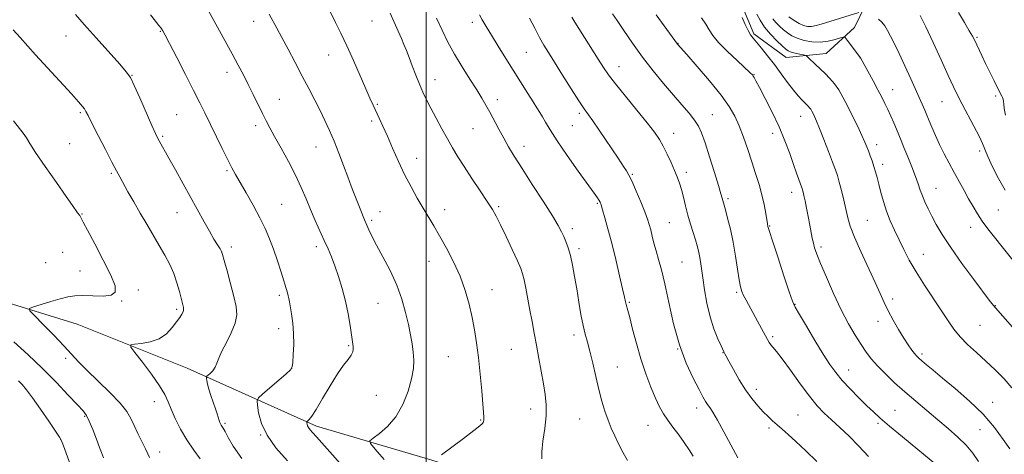
# Model space of a CAD drawing. Extents: x 2157300 to 2160200, y 289800 to 292700.
# Drawn here: x 2158840 to 2159228, y 291127 to 291299 of the extents above; entities that cross this region are included whole.
import ezdxf

# ---------------------------------------------------------------- set-up
doc = ezdxf.new("R2010")
doc.units = 0
doc.header["$MEASUREMENT"] = 0
for name, color, linetype, lineweight in [('BREAKLINE DTM HARD', 7, 'Continuous', 0), ('CONTOUR INDEX', 41, 'Continuous', 13), ('CONTOUR INTERMEDIATE', 44, 'Continuous', 0), ('GRID LINE', 7, 'Continuous', 0), ('SPOT ELEVATION DTM', 2, 'Continuous', 13)]:
    doc.layers.add(name, color=color, linetype=linetype, lineweight=lineweight)

msp = doc.modelspace()

# ---------------------------------------------------------------- linework, layer by layer
at = {"layer": 'BREAKLINE DTM HARD'}
for points in [[(2159172.49, 291424.6, 1148.22), (2159178.08, 291392.54, 1146.89), (2159180.36, 291354.93, 1145.41), (2159180.07, 291323.34, 1142.9), (2159173.21, 291304.55, 1140.5), (2159168.96, 291295.95, 1138.6), (2159157.86, 291285.58, 1136.88), (2159142.1, 291284, 1135.12), (2159129.33, 291293.43, 1134.27), (2159124.62, 291304.66, 1134.25), (2159121.94, 291324.23, 1136.12), (2159122.18, 291349.55, 1139.13), (2159121.61, 291374.24, 1142.03), (2159122.65, 291399.77, 1142.22), (2159119.67, 291432.5, 1143.97)], [(2159025.58, 291117.7, 1117.06), (2159001.89, 291125.19, 1115.95), (2158956.84, 291138.5, 1112.39), (2158905.83, 291161.42, 1107.24), (2158862.41, 291178.79, 1104.9), (2158827.74, 291189.47, 1103.31), (2158784.28, 291208.55, 1099.07), (2158743.76, 291224.26, 1093.98)]]:
    msp.add_polyline3d(points, dxfattribs=at)
at = {"layer": 'CONTOUR INDEX', "flags": 128}
for points, elevation in [([(2159143.17, 291300.131), (2159145.216, 291298.699), (2159147.238, 291297.428), (2159148.931, 291296.6181), (2159150.438, 291296.272), (2159152.012, 291296.318), (2159153.84, 291296.678), (2159155.845, 291297.238), (2159170.673, 291301.846)], 1140), ([(2158891.245, 291300.847), (2158893.291, 291298.372), (2158894.622, 291296.718), (2158895.478, 291295.589), (2158896.144, 291294.585), (2158897.093, 291292.874), (2158898.842, 291289.519), (2158901.694, 291283.984), (2158905.1, 291277.339), (2158908.299, 291271.059), (2158910.737, 291266.21), (2158912.705, 291262.222), (2158919.562, 291248.122), (2158921.751, 291243.699), (2158923.382, 291240.526), (2158924.821, 291237.911), (2158929.03, 291230.626), (2158931.823, 291225.694), (2158934.469, 291220.798), (2158936.593, 291216.482), (2158938.306, 291212.482), (2158939.843, 291208.334), (2158941.3741, 291203.761), (2158942.806, 291199.235), (2158945.311, 291191.111), (2158945.629, 291189.957), (2158945.859, 291188.914), (2158946.097, 291187.6041), (2158946.931, 291182.805), (2158947.437, 291179.193), (2158947.772, 291175.07), (2158947.808, 291170.741), (2158947.639, 291166.746), (2158947.416, 291163.6849), (2158947.176, 291161.9), (2158946.489, 291160.704), (2158944.814, 291159.154), (2158935.491, 291151.131), (2158933.868, 291149.641), (2158933.346, 291148.515), (2158933.478, 291146.789), (2158933.965, 291143.74), (2158935.086, 291139.61), (2158937.272, 291134.883), (2158940.805, 291129.946), (2158945.381, 291124.795)], 1110), ([(2159004.168, 291299.622), (2159006.339, 291294.849), (2159008.616, 291290.159), (2159011.206, 291285.355), (2159014.205, 291280.351), (2159017.2841, 291275.506), (2159020.001, 291271.29), (2159022.05, 291268), (2159023.656, 291265.246), (2159025.1759, 291262.464), (2159028.754, 291255.711), (2159030.656, 291252.1929), (2159032.569, 291248.812), (2159034.829, 291245.0479), (2159037.868, 291240.212), (2159041.888, 291233.955), (2159046.191, 291227.28), (2159049.85, 291221.527), (2159052.186, 291217.672), (2159053.502, 291215.237), (2159054.3501, 291213.381), (2159055.179, 291211.373), (2159056.051, 291208.921), (2159056.926, 291205.843), (2159057.775, 291202.018), (2159058.605, 291197.563), (2159059.432, 291192.654), (2159060.268, 291187.516), (2159061.112, 291182.558), (2159061.956, 291178.238), (2159062.803, 291174.803), (2159063.692, 291171.674), (2159064.669, 291168.0619), (2159065.763, 291163.421), (2159066.943, 291158.172), (2159068.157, 291152.977), (2159069.368, 291148.371), (2159070.579, 291144.364), (2159071.806, 291140.838), (2159073.072, 291137.6589), (2159074.436, 291134.627), (2159075.963, 291131.526), (2159077.681, 291128.228), (2159079.465, 291124.964)], 1120), ([(2159090.798, 291300.836), (2159099.255, 291289.322), (2159102.891, 291285.1819), (2159106.957, 291280.528), (2159111.863, 291274.786), (2159116.395, 291269.209), (2159119.634, 291264.719), (2159121.834, 291260.913), (2159123.5459, 291257.054), (2159125.216, 291252.595), (2159126.889, 291247.735), (2159128.51, 291242.8581), (2159130.022, 291238.271), (2159131.37, 291233.968), (2159132.501, 291229.865), (2159133.374, 291225.952), (2159134.008, 291222.516), (2159134.691, 291218.389), (2159134.894, 291217.331), (2159135.0009, 291216.892), (2159135.462, 291215.375), (2159136.643, 291211.705), (2159138.7301, 291205.3421), (2159141.188, 291197.91), (2159143.299, 291191.572), (2159144.602, 291187.82), (2159145.659, 291185.461), (2159147.283, 291182.63), (2159150.03, 291177.992), (2159153.413, 291172.33), (2159156.683, 291166.957), (2159159.309, 291162.848), (2159161.625, 291159.6239), (2159164.184, 291156.573), (2159167.354, 291153.1749), (2159170.78, 291149.6921), (2159173.922, 291146.585), (2159176.483, 291144.107), (2159179.133, 291141.688), (2159182.783, 291138.557), (2159187.977, 291134.239), (2159202.3, 291122.484)], 1130), ([(2159178.458, 291299.165), (2159179.845, 291297.954), (2159180.952, 291296.518), (2159182.013, 291294.734), (2159183.24, 291292.463), (2159184.743, 291289.496), (2159186.607, 291285.6129), (2159188.845, 291280.763), (2159191.184, 291275.593), (2159196.734, 291263.202), (2159197.251, 291261.986), (2159198.443, 291259.095), (2159199.521, 291256.543), (2159200.941, 291253.31), (2159202.612, 291249.715), (2159204.45, 291246.028), (2159206.389, 291242.332), (2159208.365, 291238.659), (2159212.228, 291231.562), (2159214.044, 291228.27), (2159215.771, 291225.21), (2159217.5231, 291222.297), (2159219.4451, 291219.42), (2159221.669, 291216.445), (2159224.271, 291213.163), (2159227.316, 291209.344), (2159234.713, 291199.913)], 1140), ([(2158839.219, 291156.46), (2158840.673, 291154.942), (2158842.427, 291152.854), (2158844.801, 291149.703), (2158847.9299, 291145.276), (2158851.221, 291140.487), (2158853.9, 291136.535), (2158855.43, 291134.212), (2158856.233, 291132.7), (2158856.971, 291130.78), (2158861.771, 291117.7311)], 1100)]:
    msp.add_lwpolyline(points, dxfattribs=dict(at, elevation=elevation))
at = {"layer": 'CONTOUR INTERMEDIATE', "flags": 128}
for points, elevation in [([(2158960.302, 291305.909), (2158964.304, 291297.894), (2158966.399, 291293.592), (2158968.725, 291288.621), (2158971.3301, 291282.821), (2158976.209, 291271.721), (2158977.884, 291267.968), (2158979.146, 291265.216), (2158981.542, 291260.097), (2158983.019, 291256.875), (2158984.767, 291252.94), (2158986.818, 291248.214), (2158989.111, 291243.025), (2158991.559, 291237.806), (2158994.071, 291232.923), (2158996.539, 291228.4851), (2158998.847, 291224.532), (2159003.02, 291217.531), (2159005.328, 291213.578), (2159008.02, 291208.801), (2159010.834, 291203.405), (2159013.407, 291197.737), (2159015.457, 291192.102), (2159017.023, 291186.634), (2159018.224, 291181.425), (2159019.173, 291176.469), (2159019.958, 291171.371), (2159020.661, 291165.638), (2159021.338, 291159.055), (2159021.948, 291152.5109), (2159022.711, 291143.892), (2159022.844, 291142.229), (2159022.867, 291141.431), (2159022.819, 291140.866), (2159022.716, 291140.389), (2159022.563, 291139.979), (2159022.2579, 291139.532), (2159021.249, 291138.627), (2159018.8741, 291136.764), (2159014.812, 291133.692), (2159006.117, 291127.203)], 1116), ([(2158912.759, 291305.129), (2158923.535, 291285.51), (2158925.944, 291281.051), (2158927.977, 291277.189), (2158929.888, 291273.438), (2158931.862, 291269.458), (2158935.513, 291261.975), (2158936.939, 291259.088), (2158938.382, 291256.294), (2158940.248, 291252.859), (2158942.797, 291248.28), (2158945.696, 291242.988), (2158948.466, 291237.649), (2158950.748, 291232.78), (2158952.665, 291228.307), (2158954.463, 291224.008), (2158956.322, 291219.73), (2158959.871, 291211.833), (2158961.337, 291208.5091), (2158962.665, 291205.302), (2158964.001, 291201.775), (2158965.442, 291197.601), (2158966.8889, 291192.893), (2158968.197, 291187.873), (2158969.246, 291182.8149), (2158970.035, 291178.195), (2158971.137, 291170.851), (2158971.243, 291169.914), (2158971.273, 291168.951), (2158971.077, 291167.832), (2158970.465, 291166.511), (2158969.276, 291164.877), (2158967.484, 291162.563), (2158965.094, 291159.143), (2158962.195, 291154.451), (2158959.2139, 291149.376), (2158956.662, 291145.072), (2158954.926, 291142.404), (2158953.9, 291141.09), (2158953.091, 291140.318), (2158953.006, 291140.134), (2158953.028, 291139.853), (2158953.107, 291139.355), (2158953.29, 291138.681), (2158953.647, 291137.91), (2158954.259, 291137.064), (2158955.256, 291135.94), (2158956.779, 291134.28), (2158958.909, 291131.91), (2158980.691, 291107.261)], 1112), ([(2159210.072, 291301.765), (2159212.398, 291297.875), (2159214.318, 291294.634), (2159215.536, 291292.496), (2159216.305, 291291.014), (2159219.238, 291284.838), (2159220.753, 291281.698), (2159222.449, 291278.217), (2159224.108, 291274.842), (2159225.473, 291272.093), (2159227.185, 291268.743), (2159227.439, 291268.191), (2159227.645, 291267.552), (2159227.783, 291266.734), (2159227.865, 291265.605), (2159228.0519, 291263.879), (2159228.538, 291261.232)], 1144), ([(2158861.705, 291301.089), (2158865.161, 291297.125), (2158869.857, 291291.832), (2158879.169, 291281.429), (2158881.775, 291278.447), (2158883.362, 291276.161), (2158884.911, 291273.04), (2158887.136, 291268.066), (2158891.861, 291257.246), (2158893.253, 291254.105), (2158894.065, 291252.386), (2158894.693, 291251.208), (2158898.569, 291244.304), (2158901.144, 291239.674), (2158904.154, 291234.231), (2158912.423, 291219.1851), (2158914.538, 291215.425), (2158916.331, 291212.369), (2158917.751, 291210.041), (2158918.741, 291208.4609), (2158919.311, 291207.485), (2158919.749, 291206.308), (2158920.414, 291203.963), (2158921.549, 291199.832), (2158922.929, 291194.705), (2158924.211, 291189.725), (2158925.076, 291185.738), (2158925.303, 291182.408), (2158924.692, 291179.108), (2158923.176, 291175.392), (2158921.225, 291171.564), (2158919.442, 291168.1101), (2158918.269, 291165.401), (2158917.502, 291163.346), (2158916.779, 291161.732), (2158915.84, 291160.392), (2158914.833, 291159.331), (2158913.554, 291158.178), (2158913.408, 291157.862), (2158913.445, 291157.376), (2158913.577, 291156.484), (2158913.8571, 291155.09), (2158914.376, 291153.135), (2158915.175, 291150.634), (2158916.974, 291145.39), (2158917.627, 291143.373), (2158918.428, 291140.755), (2158918.706, 291139.968), (2158918.957, 291139.402), (2158919.208, 291138.956), (2158919.506, 291138.495), (2158919.961, 291137.731), (2158920.703, 291136.337), (2158921.91, 291134.011), (2158923.964, 291130.539), (2158927.3, 291125.728)], 1108), ([(2158938.086, 291301.181), (2158941.147, 291295.648), (2158943.139, 291291.99), (2158945.619, 291287.332), (2158948.391, 291282.059), (2158951.179, 291276.718), (2158953.754, 291271.758), (2158956.088, 291267.226), (2158958.2, 291263.0669), (2158960.123, 291259.182), (2158961.944, 291255.289), (2158963.766, 291251.059), (2158965.649, 291246.308), (2158967.491, 291241.427), (2158969.15, 291236.95), (2158970.524, 291233.2769), (2158971.668, 291230.262), (2158974.484, 291222.975), (2158975.175, 291221.226), (2158975.679, 291219.996), (2158976.633, 291217.794), (2158977.3989, 291216.062), (2158978.598, 291213.538), (2158980.424, 291210.002), (2158982.952, 291205.348), (2158985.791, 291199.934), (2158988.43, 291194.229), (2158990.472, 291188.653), (2158991.963, 291183.422), (2158993.06, 291178.699), (2158993.899, 291174.593), (2158994.523, 291170.991), (2158994.953, 291167.724), (2158995.172, 291164.586), (2158995.024, 291161.207), (2158994.316, 291157.181), (2158992.9, 291152.29), (2158990.791, 291147.07), (2158988.05, 291142.248), (2158984.829, 291138.417), (2158981.6581, 291135.6351), (2158979.163, 291133.827), (2158977.893, 291132.764), (2158978.099, 291131.6061), (2158979.959, 291129.361), (2158983.531, 291125.321)], 1114), ([(2158985.81, 291301.554), (2158989.042, 291294.406), (2158990.273, 291291.6121), (2158991.307, 291289.159), (2158992.256, 291286.777), (2158993.299, 291284.054), (2158994.562, 291280.72), (2158995.968, 291277.068), (2158997.387, 291273.533), (2158998.745, 291270.405), (2159000.18, 291267.394), (2159001.882, 291264.068), (2159003.969, 291260.142), (2159006.255, 291255.931), (2159008.478, 291251.9), (2159010.484, 291248.344), (2159012.535, 291244.884), (2159015.003, 291240.974), (2159018.092, 291236.2939), (2159021.356, 291231.429), (2159024.182, 291227.193), (2159026.162, 291224.088), (2159027.688, 291221.381), (2159029.355, 291218.034), (2159031.568, 291213.375), (2159033.974, 291208.221), (2159036.032, 291203.76), (2159037.348, 291200.806), (2159038.12, 291198.682), (2159038.696, 291196.337), (2159039.358, 291192.975), (2159040.962, 291184.294), (2159041.824, 291179.797), (2159042.71, 291175.235), (2159043.622, 291170.423), (2159044.552, 291165.272), (2159046.302, 291155.235), (2159047.006, 291150.9851), (2159047.425, 291146.95), (2159047.393, 291142.5979), (2159046.842, 291137.623), (2159046.112, 291132.621), (2159045.644, 291128.415), (2159045.734, 291125.577)], 1118), ([(2159021.057, 291300.956), (2159022.162, 291298.973), (2159023.712, 291296.309), (2159025.799, 291292.84), (2159028.451, 291288.529), (2159031.464, 291283.692), (2159040.124, 291269.884), (2159042.232, 291266.552), (2159043.75, 291264.1779), (2159044.881, 291262.379), (2159045.907, 291260.645), (2159047.127, 291258.479), (2159048.931, 291255.444), (2159051.728, 291251.119), (2159055.696, 291245.367), (2159060.072, 291239.201), (2159066.295, 291230.496), (2159067.607, 291228.611), (2159068.255, 291227.617), (2159068.655, 291226.884), (2159069.047, 291225.849), (2159069.629, 291223.962), (2159070.55, 291220.788), (2159071.78, 291216.341), (2159073.243, 291210.749), (2159074.836, 291204.3), (2159076.352, 291197.9161), (2159077.555, 291192.682), (2159078.283, 291189.38), (2159078.66, 291187.59), (2159078.8851, 291186.589), (2159079.583, 291184.135), (2159080.331, 291181.3399), (2159081.486, 291176.847), (2159083.001, 291171.171), (2159084.791, 291165.067), (2159086.757, 291159.208), (2159088.742, 291153.946), (2159090.572, 291149.551), (2159092.145, 291146.167), (2159093.651, 291143.43), (2159095.351, 291140.849), (2159097.419, 291138.041), (2159099.684, 291135.0541), (2159101.885, 291132.044), (2159103.799, 291129.171), (2159105.349, 291126.605)], 1122), ([(2159040.855, 291299.631), (2159042.911, 291295.586), (2159044.798, 291291.952), (2159046.463, 291288.947), (2159048.255, 291285.96), (2159050.624, 291282.173), (2159053.823, 291277.104), (2159057.308, 291271.622), (2159060.337, 291266.929), (2159062.409, 291263.838), (2159065.777, 291259.045), (2159068.267, 291255.381), (2159075.731, 291244.264), (2159078.2079, 291240.649), (2159079.106, 291239.303), (2159080.066, 291237.63), (2159081.3079, 291235.074), (2159082.958, 291231.323), (2159084.746, 291227.041), (2159086.306, 291223.132), (2159087.369, 291220.254), (2159088.064, 291218.071), (2159088.617, 291215.998), (2159089.22, 291213.5659), (2159089.9251, 291210.7659), (2159090.749, 291207.704), (2159091.714, 291204.363), (2159092.848, 291200.226), (2159094.185, 291194.655), (2159095.766, 291187.293), (2159097.665, 291178.933), (2159099.966, 291170.651), (2159102.662, 291163.371), (2159105.389, 291157.416), (2159107.693, 291152.959), (2159109.251, 291150.05), (2159110.26, 291148.26), (2159111.046, 291147.0419), (2159111.923, 291145.832), (2159113.153, 291144.007), (2159114.982, 291140.93), (2159117.524, 291136.265), (2159122.934, 291125.988)], 1124), ([(2159057.528, 291299.949), (2159058.7619, 291298.003), (2159067.935, 291283.329), (2159069.958, 291280.1411), (2159071.971, 291277.231), (2159074.732, 291273.634), (2159078.71, 291268.726), (2159083.212, 291263.245), (2159087.257, 291258.266), (2159090.114, 291254.565), (2159092.055, 291251.72), (2159093.604, 291249.006), (2159095.171, 291245.888), (2159096.712, 291242.579), (2159098.0661, 291239.484), (2159099.125, 291236.872), (2159099.969, 291234.477), (2159100.73, 291231.903), (2159101.52, 291228.8519), (2159102.378, 291225.425), (2159103.323, 291221.823), (2159104.353, 291218.249), (2159105.3769, 291214.9099), (2159106.278, 291212.017), (2159106.971, 291209.691), (2159107.49, 291207.713), (2159107.9, 291205.7759), (2159108.266, 291203.574), (2159108.666, 291200.79), (2159109.178, 291197.108), (2159109.878, 291192.366), (2159110.822, 291187.022), (2159112.06, 291181.69), (2159113.583, 291176.922), (2159115.133, 291173.0171), (2159116.392, 291170.212), (2159117.478, 291167.8959), (2159117.885, 291167.108), (2159118.414, 291166.116), (2159119.494, 291164.117), (2159121.285, 291160.854), (2159123.58, 291156.8531), (2159126.083, 291152.835), (2159128.538, 291149.387), (2159130.854, 291146.547), (2159132.983, 291144.218), (2159134.904, 291142.289), (2159136.706, 291140.6089), (2159138.504, 291139.011), (2159140.445, 291137.309), (2159142.8, 291135.224), (2159145.869, 291132.457), (2159149.811, 291128.821), (2159154.225, 291124.569)], 1126), ([(2159073.564, 291301.2761), (2159075.34, 291298.669), (2159078.047, 291294.66), (2159081.509, 291289.644), (2159085.451, 291284.198), (2159089.604, 291278.829), (2159093.725, 291273.784), (2159097.576, 291269.242), (2159100.95, 291265.342), (2159103.7521, 291262.06), (2159105.917, 291259.331), (2159107.46, 291256.962), (2159108.715, 291254.2461), (2159110.099, 291250.348), (2159111.886, 291244.811), (2159113.79, 291238.701), (2159115.384, 291233.464), (2159116.352, 291230.182), (2159116.826, 291228.486), (2159117.044, 291227.646), (2159118.096, 291223.906), (2159118.9871, 291220.6279), (2159120.074, 291216.257), (2159121.169, 291211.133), (2159122.117, 291205.656), (2159122.893, 291200.467), (2159123.509, 291196.265), (2159124, 291193.511), (2159124.513, 291191.712), (2159125.218, 291190.138), (2159126.246, 291188.189), (2159130.804, 291179.935), (2159134.722, 291172.684), (2159135.394, 291171.52), (2159136.023, 291170.627), (2159136.853, 291169.647), (2159138.212, 291168.01), (2159140.449, 291165.094), (2159143.74, 291160.5689), (2159147.577, 291155.271), (2159151.276, 291150.33), (2159154.35, 291146.579), (2159157.069, 291143.672), (2159159.899, 291140.966), (2159163.193, 291137.933), (2159166.861, 291134.487), (2159170.706, 291130.653), (2159174.543, 291126.515)], 1128), ([(2159108.648, 291299.667), (2159110.339, 291297.21), (2159111.674, 291295.009), (2159113.149, 291292.746), (2159115.418, 291289.975), (2159118.859, 291286.462), (2159122.726, 291282.802), (2159127.906, 291278.028), (2159128.7501, 291277.184), (2159129.087, 291276.732), (2159129.432, 291276.1309), (2159130.1449, 291274.811), (2159131.543, 291272.193), (2159133.806, 291267.918), (2159136.561, 291262.506), (2159139.296, 291256.693), (2159141.599, 291251.127), (2159143.4551, 291246.097), (2159144.952, 291241.803), (2159146.16, 291238.399), (2159147.093, 291235.858), (2159148.157, 291233.04), (2159148.393, 291232.367), (2159148.569, 291231.765), (2159148.779, 291230.923), (2159149.08, 291229.587), (2159149.515, 291227.515), (2159150.105, 291224.592), (2159150.768, 291221.218), (2159151.398, 291217.918), (2159152.36, 291212.772), (2159152.788, 291210.777), (2159153.3, 291208.8919), (2159154.15, 291206.468), (2159155.631, 291202.757), (2159157.924, 291197.305), (2159160.765, 291190.856), (2159163.781, 291184.452), (2159166.653, 291178.942), (2159169.276, 291174.4), (2159171.602, 291170.706), (2159173.651, 291167.696), (2159175.712, 291165.013), (2159178.146, 291162.2581), (2159181.223, 291159.12), (2159184.863, 291155.653), (2159188.896, 291152.004), (2159193.159, 291148.304), (2159197.516, 291144.627), (2159201.835, 291141.03), (2159205.977, 291137.56), (2159209.776, 291134.219), (2159213.057, 291130.998), (2159215.719, 291127.841), (2159217.952, 291124.519)], 1132), ([(2159124.685, 291299.856), (2159125.885, 291297.097), (2159127.019, 291294.663), (2159127.974, 291292.996), (2159128.982, 291291.681), (2159130.3591, 291290.087), (2159132.3319, 291287.728), (2159134.764, 291284.6999), (2159137.427, 291281.241), (2159140.107, 291277.609), (2159142.646, 291274.13), (2159144.897, 291271.143), (2159146.748, 291268.905), (2159148.214, 291267.324), (2159149.338, 291266.22), (2159150.175, 291265.423), (2159150.799, 291264.799), (2159151.295, 291264.223), (2159151.737, 291263.585), (2159152.175, 291262.829), (2159152.651, 291261.918), (2159153.226, 291260.741), (2159154.037, 291258.912), (2159155.241, 291255.975), (2159156.903, 291251.724), (2159158.733, 291246.953), (2159160.348, 291242.709), (2159161.4741, 291239.715), (2159162.27, 291237.402), (2159162.997, 291234.881), (2159163.855, 291231.512), (2159164.7749, 291227.661), (2159166.36, 291220.734), (2159167.3261, 291217.423), (2159168.955, 291213.163), (2159171.5, 291207.439), (2159177.195, 291195.264), (2159179.188, 291190.825), (2159180.732, 291187.334), (2159182.3, 291184.038), (2159184.2369, 291180.385), (2159186.381, 291176.63), (2159188.443, 291173.232), (2159190.189, 291170.551), (2159191.594, 291168.562), (2159192.69, 291167.143), (2159193.548, 291166.141), (2159194.419, 291165.28), (2159195.595, 291164.251), (2159197.366, 291162.76), (2159200.006, 291160.571), (2159203.785, 291157.464), (2159208.793, 291153.32), (2159214.392, 291148.43), (2159219.764, 291143.19), (2159224.236, 291138.001), (2159227.714, 291133.291), (2159230.253, 291129.494)], 1134), ([(2159130.492, 291301.176), (2159131.754, 291298.7411), (2159133.534, 291296.0211), (2159135.866, 291293.219), (2159138.347, 291290.636), (2159140.466, 291288.602), (2159141.878, 291287.3369), (2159142.91, 291286.639), (2159144.056, 291286.197), (2159145.651, 291285.767), (2159147.398, 291285.356), (2159148.841, 291285.038), (2159149.676, 291284.8311), (2159150.205, 291284.539), (2159150.882, 291283.913), (2159153.6491, 291281.242), (2159157.405, 291277.699), (2159159.307, 291275.788), (2159161.114, 291273.677), (2159162.784, 291271.264), (2159164.439, 291268.411), (2159166.236, 291264.967), (2159168.258, 291260.918), (2159170.27, 291256.783), (2159171.958, 291253.215), (2159173.106, 291250.671), (2159173.873, 291248.829), (2159174.516, 291247.166), (2159175.232, 291245.276), (2159175.99, 291243.192), (2159176.703, 291241.061), (2159177.315, 291238.9629), (2159177.899, 291236.7089), (2159178.559, 291234.042), (2159179.386, 291230.793), (2159180.416, 291227.133), (2159181.668, 291223.322), (2159183.149, 291219.562), (2159184.809, 291215.84), (2159186.585, 291212.0909), (2159188.462, 291208.225), (2159190.626, 291204.0679), (2159193.312, 291199.425), (2159196.628, 291194.23), (2159203.405, 291184.081), (2159205.976, 291180.113), (2159208.222, 291176.803), (2159210.654, 291173.775), (2159213.6601, 291170.713), (2159217.135, 291167.531), (2159220.85, 291164.201), (2159224.573, 291160.718), (2159228.062, 291157.164), (2159231.075, 291153.64)], 1136), ([(2159136.771, 291299.283), (2159138.0019, 291297.814), (2159139.45, 291296.356), (2159140.99, 291294.976), (2159142.554, 291293.727), (2159144.302, 291292.617), (2159146.453, 291291.638), (2159149.149, 291290.809), (2159152.239, 291290.258), (2159155.494, 291290.138), (2159158.668, 291290.526), (2159161.449, 291291.19), (2159163.505, 291291.821), (2159164.6571, 291292.13), (2159165.336, 291291.904), (2159166.123, 291290.95), (2159171.396, 291283.885), (2159176.341, 291274.822), (2159178.26, 291271.241), (2159179.772, 291268.328), (2159180.984, 291265.881), (2159182.111, 291263.499), (2159183.31, 291260.891), (2159184.516, 291258.205), (2159185.604, 291255.701), (2159186.509, 291253.513), (2159187.407, 291251.274), (2159188.534, 291248.493), (2159190.032, 291244.87), (2159191.672, 291240.865), (2159193.132, 291237.131), (2159194.184, 291234.148), (2159194.983, 291231.71), (2159195.782, 291229.436), (2159196.787, 291227.007), (2159198.032, 291224.337), (2159199.508, 291221.401), (2159201.269, 291218.11), (2159203.629, 291214.1281), (2159206.963, 291209.057), (2159211.41, 291202.785), (2159216.141, 291196.338), (2159222.5961, 291187.681), (2159224.612, 291185.17), (2159227.496, 291181.879), (2159232.204, 291176.586)], 1138), ([(2159194.969, 291300.588), (2159197.213, 291296.144), (2159200.104, 291289.964), (2159203.228, 291283.103), (2159206.005, 291276.959), (2159208.038, 291272.52), (2159209.675, 291269.1171), (2159211.447, 291265.666), (2159216.118, 291256.884), (2159218.1549, 291252.943), (2159219.478, 291250.14), (2159221.67, 291244.952), (2159223.51, 291240.915), (2159225.856, 291236.2271), (2159228.438, 291231.73)], 1142), ([(2158837.075, 291294.991), (2158839.883, 291291.923), (2158845.995, 291285.116), (2158850.6471, 291279.999), (2158860.11, 291269.643), (2158862.938, 291266.527), (2158864.478, 291264.768), (2158865.275, 291263.738), (2158865.858, 291262.787), (2158866.684, 291261.1769), (2158868.195, 291258.147), (2158870.64, 291253.296), (2158873.502, 291247.6659), (2158876.07, 291242.6599), (2158877.844, 291239.274), (2158879.152, 291236.87), (2158882.4, 291231.072), (2158884.69, 291227.017), (2158887.215, 291222.621), (2158889.805, 291218.215), (2158894.766, 291209.855), (2158896.963, 291206.029), (2158898.889, 291202.361), (2158900.499, 291198.718), (2158901.761, 291195.056), (2158902.706, 291191.663), (2158904.279, 291185.293), (2158904.376, 291184.803), (2158904.35, 291184.318), (2158904.133, 291183.687), (2158903.655, 291182.768), (2158902.838, 291181.458), (2158901.604, 291179.665), (2158899.875, 291177.391), (2158897.585, 291175.018), (2158894.666, 291173.02), (2158891.183, 291171.755), (2158887.714, 291171.099), (2158884.969, 291170.8111), (2158883.545, 291170.567), (2158883.6, 291169.733), (2158885.181, 291167.59), (2158888.162, 291163.7331), (2158891.729, 291158.979), (2158894.892, 291154.455), (2158896.935, 291150.978), (2158898.235, 291148.121), (2158899.439, 291145.1491), (2158901.072, 291141.507), (2158903.17, 291137.372), (2158905.649, 291133.102), (2158908.364, 291129.0549), (2158910.935, 291125.582)], 1106), ([(2158837.3021, 291258.9871), (2158841.143, 291254.12), (2158842.341, 291252.334), (2158843.676, 291250.133), (2158845.983, 291246.547), (2158849.764, 291241.027), (2158854.184, 291234.719), (2158858.078, 291229.195), (2158860.561, 291225.644), (2158862.552, 291222.77), (2158863.398, 291221.631), (2158863.683, 291221.178), (2158863.977, 291220.557), (2158864.71, 291219.055), (2158866.394, 291215.8361), (2158869.296, 291210.456), (2158872.701, 291204.051), (2158875.647, 291198.1489), (2158877.311, 291193.962), (2158877.423, 291191.426), (2158875.849, 291190.163), (2158872.639, 291189.786), (2158868.572, 291189.89), (2158864.608, 291190.064), (2158861.437, 291189.967), (2158858.671, 291189.527), (2158855.648, 291188.743), (2158851.958, 291187.66), (2158848.183, 291186.511), (2158845.158, 291185.573), (2158843.589, 291184.9539), (2158843.674, 291184.061), (2158845.487, 291182.131), (2158848.921, 291178.6869), (2158853.138, 291174.407), (2158857.123, 291170.256), (2158860.177, 291166.918), (2158862.88, 291163.941), (2158866.13, 291160.591), (2158875.25, 291151.805), (2158879.316, 291147.613), (2158881.93, 291144.326), (2158883.522, 291141.581), (2158884.816, 291138.793), (2158886.361, 291135.5681), (2158889.378, 291129.488), (2158890.271, 291127.572), (2158890.857, 291126.1529)], 1104), ([(2158837.349, 291171.822), (2158842.971, 291166.746), (2158848.756, 291161.227), (2158854.197, 291155.719), (2158858.891, 291150.763), (2158862.459, 291146.9241), (2158864.693, 291144.499), (2158866.053, 291142.707), (2158867.172, 291140.499), (2158868.524, 291137.166), (2158869.9591, 291133.361), (2158871.173, 291130.081), (2158871.945, 291128.05), (2158872.743, 291126.023)], 1102)]:
    msp.add_lwpolyline(points, dxfattribs=dict(at, elevation=elevation))
at = {"layer": 'GRID LINE', "flags": 128}
msp.add_lwpolyline([(2159000, 290000), (2159000, 292500)], dxfattribs=at)
at = {"layer": 'SPOT ELEVATION DTM'}
for p in [(2158932.02, 291298.35, 1113.31), (2158978.67, 291298.41, 1117.12), (2159018.27, 291297.88, 1121.53), (2158895.21, 291294.41, 1109.9), (2158858.03, 291292.5, 1107.22), (2159217.34, 291292.05, 1144.18), (2159039.58, 291286.09, 1123.05), (2159099.35, 291289.65, 1130.04), (2158961.63, 291285.04, 1115.3), (2159171.34, 291283.84, 1137.99), (2159076.09, 291280.37, 1126.7), (2158884.03, 291276.98, 1108.06), (2158921.55, 291278.25, 1111.49), (2159003.56, 291275.26, 1118.66), (2159129.32, 291277.24, 1132.06), (2159184.07, 291271.41, 1138.76), (2158942.13, 291267.51, 1112.78), (2159028.18, 291267.42, 1120.53), (2159203.52, 291266.66, 1141.15), (2159224.71, 291268.8, 1143.75), (2158980.83, 291265.59, 1116.16), (2158863.69, 291262.22, 1105.79), (2158901.68, 291261.49, 1108.98), (2158978.56, 291259.04, 1115.7), (2159060.53, 291262.05, 1123.69), (2159112.94, 291261.46, 1128.86), (2159147.76, 291260.82, 1133.28), (2158932.85, 291257.08, 1111.58), (2159018.59, 291255.98, 1119.04), (2159057.65, 291257.12, 1123.01), (2158896.14, 291252.99, 1108.21), (2159097.67, 291254.14, 1126.66), (2159136.74, 291254.16, 1131.44), (2158859.45, 291250.07, 1105.18), (2158956.58, 291248.77, 1113.2), (2159038.65, 291249, 1120.62), (2159177.72, 291249.58, 1136.52), (2158996.28, 291244.29, 1116.63), (2159218.42, 291247.07, 1141.64), (2159180.17, 291241.92, 1136.46), (2158875.81, 291238.35, 1105.79), (2158921.55, 291239.36, 1109.8), (2159081.39, 291237.93, 1124.14), (2159102.65, 291238.71, 1126.44), (2159201.19, 291232.46, 1138.82), (2159119.15, 291228.31, 1128.3), (2159144.24, 291230.83, 1131.4), (2158943.02, 291226.08, 1110.94), (2159007.32, 291224.02, 1116.58), (2159028.61, 291225.19, 1118.22), (2159067.6, 291226.45, 1121.84), (2158864.29, 291222.23, 1104.09), (2158901.74, 291222.77, 1107.22), (2158981.88, 291223.14, 1114.75), (2159225.82, 291223.8, 1141.05), (2158978.59, 291219.76, 1114.29), (2159057.77, 291216.47, 1120.42), (2159096, 291218.86, 1124.97), (2159135.52, 291217.58, 1130.09), (2159174.11, 291219.8, 1134.98), (2159214.8, 291216.94, 1139.36), (2158923.17, 291209.19, 1108.48), (2158956.78, 291209.32, 1111.56), (2159060.31, 291208.64, 1120.36), (2159155.78, 291209.19, 1132.34), (2158856.68, 291207.1, 1102.71), (2158919.4, 291207.27, 1107.99), (2159196.23, 291206.3, 1136.8), (2158849.9, 291203.11, 1102.81), (2159001.13, 291203.55, 1115.26), (2159101.03, 291203.3, 1124.97), (2158863.48, 291199.74, 1103.3), (2158886.56, 291192.25, 1104.43), (2158942.1, 291190.09, 1109.68), (2159026.07, 291192.34, 1116.66), (2159122.55, 291191.34, 1127.79), (2158879.87, 291187.89, 1104.06), (2158981.09, 291187.03, 1113.09), (2159080.25, 291187.33, 1122.17), (2159145.5, 291186.56, 1130.06), (2159184.07, 291188.74, 1134.4), (2159224.64, 291186.09, 1138.08), (2158901.59, 291184.69, 1105.73), (2159178.35, 291179.95, 1133.49), (2159218.56, 291178.34, 1137.08), (2158941.89, 291177.04, 1109.44), (2159058.34, 291174.47, 1119.57), (2159136.72, 291173.8, 1128.26), (2158969.5, 291170.27, 1111.85), (2159008.85, 291165.99, 1115.14), (2159033.71, 291168.81, 1116.95), (2159099.24, 291168.92, 1124), (2159117.16, 291167.56, 1125.95), (2159195.68, 291167.03, 1134.32), (2158857.86, 291165.22, 1103.7), (2159075.44, 291161.91, 1120.77), (2158947.03, 291161.29, 1109.98), (2159166.77, 291160.73, 1130.72), (2158980.39, 291150.65, 1112.72), (2159130.28, 291153.04, 1126.53), (2158892.84, 291148.21, 1105.42), (2159223.55, 291147.89, 1134.71), (2158865.36, 291142.44, 1101.84), (2159041.34, 291145.3, 1117.32), (2159106.75, 291145.72, 1123.46), (2159146.68, 291142.95, 1126.89), (2159185.06, 291144.7, 1130.86), (2158920.7, 291139.6, 1108.22), (2159021.57, 291140.96, 1115.9), (2159060.54, 291141.37, 1119.19), (2159087.55, 291138.78, 1121.14), (2159178.3, 291139.56, 1129.73), (2158934.76, 291135.01, 1109.97), (2159135.24, 291137.72, 1125.67), (2159218.52, 291137.08, 1133.1), (2158855.83, 291133.34, 1099.97), (2158894.95, 291128.24, 1104.53)]:
    msp.add_point(p, dxfattribs=at)

doc.saveas('drawing.dxf')
